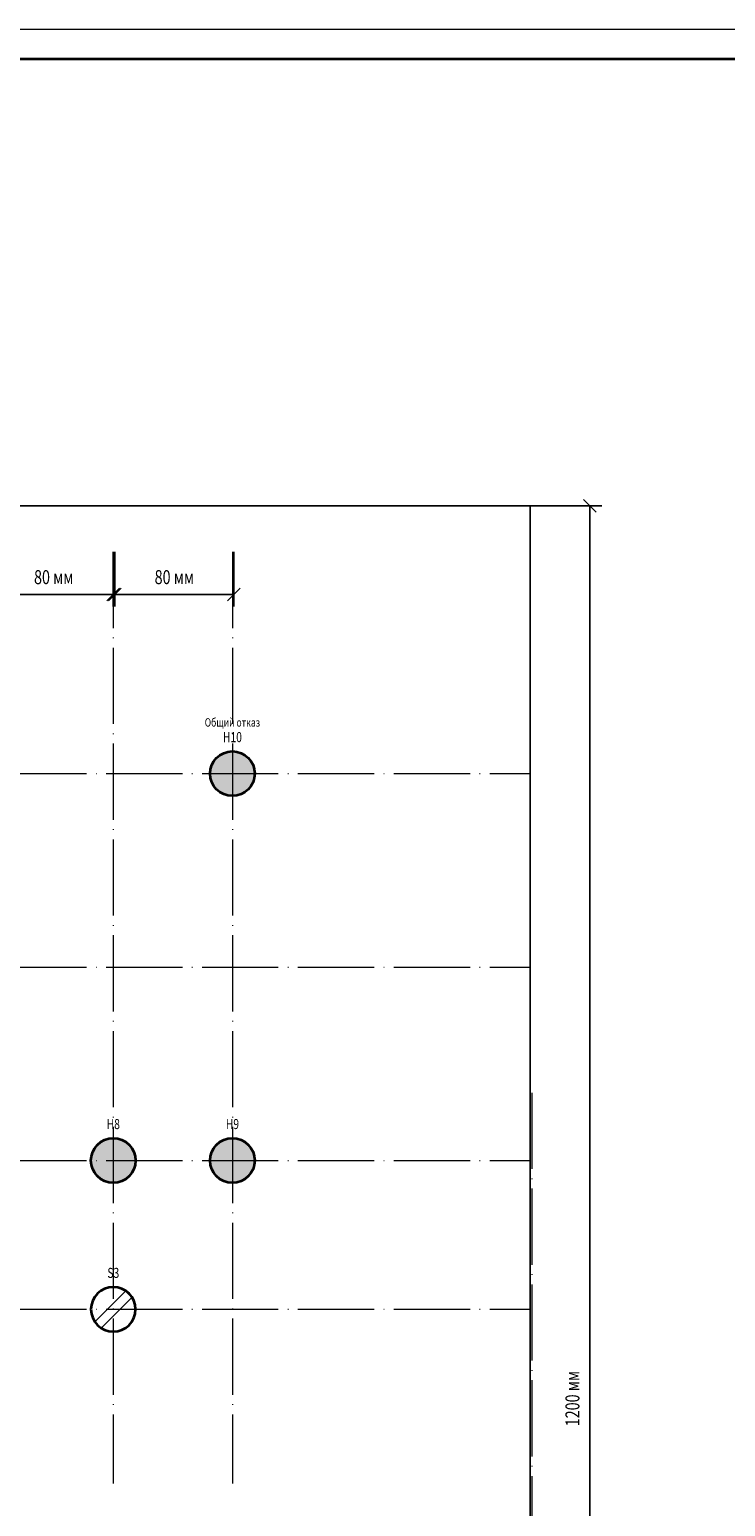
# Model space of a CAD drawing. Units: millimetres. Extents: x 765 to 8245, y 0 to 594.
# Drawn here: x 7841 to 7958, y 346 to 594 of the extents above; entities that cross this region are included whole.
import ezdxf
from ezdxf.enums import TextEntityAlignment as Align

# ---------------------------------------------------------------- set-up
doc = ezdxf.new("R2010")
doc.units = ezdxf.units.MM
doc.linetypes.add('EPL_DASHDOT', pattern=[1, 0.8, -0.1, 0, -0.1])
for name, color, linetype, lineweight in [('EPLAN100', 7, 'Continuous', 25), ('EPLAN107', 7, 'Continuous', 25), ('EPLAN201', 7, 'Continuous', 35), ('EPLAN490', 7, 'Continuous', 25)]:
    doc.layers.add(name, color=color, linetype=linetype, lineweight=lineweight)
doc.styles.add('ISOCPEUR', font='isocpeur.ttf', dxfattribs={"width": 0.75})

msp = doc.modelspace()

# ---------------------------------------------------------------- hatches: boundary and pattern name
at = {"layer": 'EPLAN100', "lineweight": 25, "ltscale": 16}
h = msp.add_hatch(color=20, dxfattribs=at)
edge = h.paths.add_edge_path(flags=0)
edge.add_arc((7875.43, 469), 3.75, 0, 360)
h = msp.add_hatch(color=11, dxfattribs=at)
edge = h.paths.add_edge_path(flags=0)
edge.add_arc((7855.43, 404), 3.75, 0, 360)
h = msp.add_hatch(color=20, dxfattribs=at)
edge = h.paths.add_edge_path(flags=0)
edge.add_arc((7875.43, 404), 3.75, 0, 360)

# ---------------------------------------------------------------- linework, layer by layer
at = {"layer": 'EPLAN100', "linetype": 'EPL_DASHDOT', "lineweight": 13, "ltscale": 16}
for p, q in [((7855.43, 506.25), (7855.43, 349.75)), ((7875.43, 506.25), (7875.43, 349.75)), ((7725.43, 469), (7925.43, 469)), ((7725.43, 436.5), (7925.43, 436.5)), ((7925.69, 415.38), (7925.71, 230.75)), ((7725.43, 404), (7925.43, 404)), ((7725.43, 379), (7925.43, 379))]:
    msp.add_line(p, q, dxfattribs=at)
at = {"layer": 'EPLAN100', "lineweight": 25, "ltscale": 16}
for points in [[(7725.43, 214), (7925.43, 214), (7925.43, 514), (7725.43, 514)], [(7853.4, 375.85), (7858.53, 380.97), (7857.47, 382.03), (7852.34, 376.91)]]:
    msp.add_lwpolyline(points, close=True, dxfattribs=at)
at = {"layer": 'EPLAN100', "color": 20, "lineweight": 25, "ltscale": 16}
for centre in [(7875.43, 469), (7875.43, 404)]:
    msp.add_circle(centre, 3.75, dxfattribs=at)
at = {"layer": 'EPLAN100', "color": 7, "lineweight": 35, "ltscale": 16}
for centre in [(7875.43, 469), (7855.43, 404), (7875.43, 404)]:
    msp.add_circle(centre, 3.75, dxfattribs=at)
at = {"layer": 'EPLAN100', "color": 11, "lineweight": 25, "ltscale": 16}
msp.add_circle((7855.43, 404), 3.75, dxfattribs=at)
at = {"layer": 'EPLAN100', "color": 7, "lineweight": 35, "ltscale": 16}
msp.add_ellipse((7855.43, 379), major_axis=(3.75, 0), ratio=0.998814, start_param=-6.283185, end_param=0, dxfattribs=at)
at = {"layer": 'EPLAN107', "color": 5, "linetype": 'Continuous', "lineweight": 25, "ltscale": 4}
for p, q in [((7925.43, 514), (7937.43, 514)), ((7934.37, 515.06), (7936.49, 512.94)), ((7935.43, 514), (7935.43, 214)), ((7855.43, 506.25), (7855.43, 497.09)), ((7855.68, 506.25), (7855.68, 497.09)), ((7875.68, 506.25), (7875.68, 497.09)), ((7835.43, 499.09), (7855.43, 499.09)), ((7856.49, 500.15), (7854.37, 498.03)), ((7854.62, 498.03), (7856.74, 500.15)), ((7855.68, 499.09), (7875.68, 499.09)), ((7876.74, 500.15), (7874.62, 498.03))]:
    msp.add_line(p, q, dxfattribs=at)
at = {"layer": 'EPLAN201', "color": 7, "lineweight": 0, "ltscale": 4}
msp.add_lwpolyline([(7378.06, 0), (8219.06, 0), (8219.06, 594), (7378.06, 594)], close=True, dxfattribs=at)
at = {"layer": 'EPLAN201', "color": 7, "ltscale": 4}
msp.add_lwpolyline([(7398.06, 5), (8214.06, 5), (8214.06, 589), (7398.06, 589)], close=True, dxfattribs=at)

# ---------------------------------------------------------------- texts
at = {"layer": 'EPLAN107', "color": 5, "style": 'ISOCPEUR', "width": 0.75}
for p in [(7845.43, 500.09), (7865.68, 500.09)]:
    msp.add_text('80 мм', height=2.355, dxfattribs=at).set_placement(p, align=Align.BOTTOM_CENTER)
msp.add_text('1200 мм', height=2.355, rotation=90, dxfattribs=at).set_placement((7934.43, 364), align=Align.BOTTOM_CENTER)
at = {"layer": 'EPLAN490', "color": 5, "style": 'ISOCPEUR', "width": 0.75}
for s, height, p in [('Общий отказ', 1.413, (7875.43, 476.45)), ('H10', 1.696, (7875.43, 473.75)), ('H8', 1.696, (7855.43, 408.75)), ('H9', 1.696, (7875.43, 408.75)), ('S3', 1.696, (7855.43, 383.74))]:
    msp.add_text(s, height=height, dxfattribs=at).set_placement(p, align=Align.BOTTOM_CENTER)

doc.saveas('drawing.dxf')
